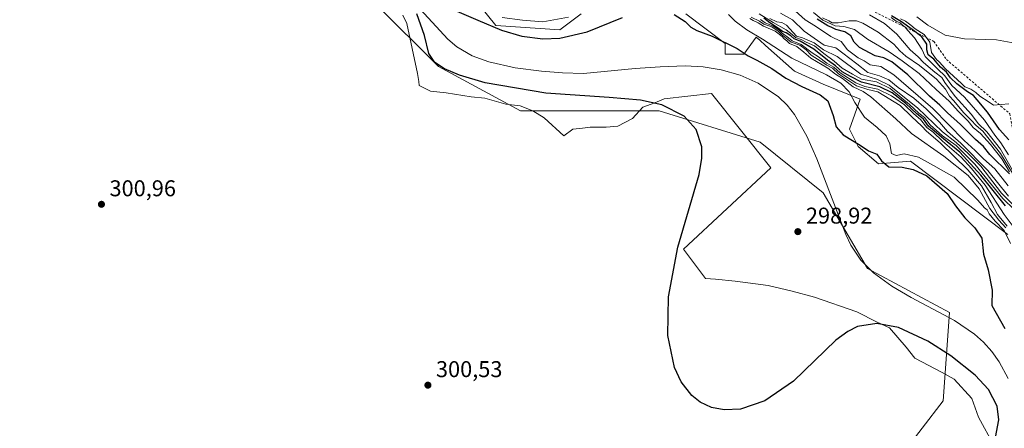
# Model space of a CAD drawing. Units: metres. Extents: x 580614 to 584085, y 4689602 to 4691925.
# Drawn here: x 582075 to 582506, y 4690726 to 4690905 of the extents above; entities that cross this region are included whole.
import ezdxf

# ---------------------------------------------------------------- set-up
doc = ezdxf.new("R2010")
doc.units = ezdxf.units.M
doc.header["$MEASUREMENT"] = 0
doc.linetypes.add('DGN Style 2', pattern=[1.648017, 0.98881, -0.659207])
for name, color, linetype, lineweight in [('Arbolado forestal CxS', 92, 'Continuous', 0), ('Corriente natural lineal', 142, 'Continuous', 13), ('Curva de nivel maestra', 30, 'Continuous', 30), ('Curva de nivel normal', 30, 'Continuous', 0), ('Escarpado lineal', 30, 'DGN Style 2', 0), ('Espacio natural protegido', 121, 'Continuous', 13), ('Espacio natural protegido CxS', 121, 'Continuous', 0), ('Punto de cota en terreno', 7, 'Continuous', 0), ('Rótulo de punto de cota en terreno', 7, 'Continuous', 0), ('Suelo desnudo CxS', 253, 'Continuous', 0)]:
    doc.layers.add(name, color=color, linetype=linetype, lineweight=lineweight)
doc.styles.add('Style-Arial', font='txt')

# ---------------------------------------------------------------- blocks, each defined once
blk = doc.blocks.new('5PATER')
at = {"layer": 'Punto de cota en terreno', "linetype": 'Continuous', "lineweight": 0}
h = blk.add_hatch(color=51, dxfattribs=at)
edge = h.paths.add_edge_path()
edge.add_ellipse((0, 0), major_axis=(-0.11, -0.111), ratio=0.999422, start_angle=0, end_angle=360)

msp = doc.modelspace()

# ---------------------------------------------------------------- linework, layer by layer
at = {"layer": 'Arbolado forestal CxS', "color": 92, "linetype": 'Continuous', "lineweight": 0}
for points in [[(582066.7089, 4691066.9117, 306.8639), (582074.8995, 4691051.5327, 303.8633), (582092.7133, 4691033.1417, 301.5749), (582111.1701, 4691010.3047, 303.1073), (582118.7941, 4691008.4115, 303.2425), (582132.1329, 4691006.5285, 302.969), (582166.4311, 4691003.4113, 307.2541), (582182.0981, 4690979.6457, 301.9861), (582220.4001, 4690919.8103, 300.9143), (582230.5345, 4690912.2093, 300.7341), (582258.2041, 4690884.5395, 299.4241), (582294.1749, 4690865.1701, 300.5028), (582321.8449, 4690865.1699, 300.1424), (582355.0499, 4690865.1697, 300.0147), (582399.3215, 4690851.3345, 299.7442), (582426.9911, 4690829.1985, 298.7062), (582446.3599, 4690795.9943, 298.2703), (582482.3305, 4690776.6253, 298.879), (582479.5633, 4690737.8877, 300.2465), (582451.8927, 4690701.9171, 300.2762)], [(582166.4311, 4691003.4113, 307.2541), (582182.0981, 4690979.6457, 301.9861), (582220.4001, 4690919.8103, 300.9143), (582230.5345, 4690912.2093, 300.7341), (582258.2041, 4690884.5395, 299.4241), (582294.1749, 4690865.1701, 300.5028), (582321.8449, 4690865.1699, 300.1424), (582355.0499, 4690865.1697, 300.0147), (582399.3215, 4690851.3345, 299.7442), (582426.9911, 4690829.1985, 298.7062), (582446.3599, 4690795.9943, 298.2703), (582482.3305, 4690776.6253, 298.879), (582479.5633, 4690737.8877, 300.2465), (582451.8927, 4690701.9171, 300.2762), (582407.6207, 4690677.0149, 300.6756), (582360.5815, 4690657.6463, 300.4801), (582324.6095, 4690638.2779, 300.603), (582283.1039, 4690616.1423, 300.6703), (582258.8251, 4690593.3809, 300.874), (582238.8319, 4690574.6369, 300.7623), (582210.2391, 4690535.6478, 300.7884)], [(582166.4311, 4691003.4113, 307.2541), (582182.0981, 4690979.6457, 301.9861), (582220.4001, 4690919.8103, 300.9143), (582230.5345, 4690912.2093, 300.7341), (582258.2041, 4690884.5395, 299.4241), (582294.1749, 4690865.1701, 300.5028), (582321.8449, 4690865.1699, 300.1424), (582355.0499, 4690865.1697, 300.0147), (582399.3215, 4690851.3345, 299.7442), (582426.9911, 4690829.1985, 298.7062), (582446.3599, 4690795.9943, 298.2703), (582482.3305, 4690776.6253, 298.879), (582479.5633, 4690737.8877, 300.2465), (582451.8927, 4690701.9171, 300.2762), (582407.6207, 4690677.0149, 300.6756), (582360.5815, 4690657.6463, 300.4801), (582324.6095, 4690638.2779, 300.603), (582283.1039, 4690616.1423, 300.6703), (582258.8251, 4690593.3809, 300.874), (582238.8319, 4690574.6369, 300.7623), (582210.2391, 4690535.6478, 300.7884)], [(582252.2711, 4690941.3041, 307.142), (582283.4565, 4690902.6081, 303.6983), (582311.4015, 4690900.7499, 304.0684), (582320.8565, 4690907.6947, 306.4235)], [(582252.2711, 4690941.3041, 307.142), (582283.4565, 4690902.6081, 303.6983), (582311.4015, 4690900.7499, 304.0684), (582320.8565, 4690907.6947, 306.4235)], [(582451.8927, 4690701.9171, 300.2762), (582479.5633, 4690737.8877, 300.2465), (582482.3305, 4690776.6253, 298.879), (582446.3599, 4690795.9943, 298.2703), (582426.9911, 4690829.1985, 298.7062), (582399.3215, 4690851.3345, 299.7442), (582355.0499, 4690865.1697, 300.0147), (582321.8449, 4690865.1699, 300.1424), (582294.1749, 4690865.1701, 300.5028), (582258.2041, 4690884.5395, 299.4241), (582230.5345, 4690912.2093, 300.7341)], [(582366.7393, 4690907.6943, 302.7083), (582383.9519, 4690894.7373, 300.9919), (582383.9521, 4690889.9683, 299.302), (582392.1241, 4690889.9681, 300.8155), (582397.5711, 4690897.4621, 306.5672), (582399.1047, 4690896.0915, 306.4634), (582401.6691, 4690893.7999, 306.3425), (582414.3099, 4690882.5031, 304.8017), (582427.0209, 4690876.8081, 303.5851), (582443.1957, 4690870.2101, 308.2707), (582438.4867, 4690857.1351, 302.1565), (582442.3095, 4690849.5193, 300.6463), (582451.2135, 4690841.9113, 300.1572), (582465.3015, 4690843.0891, 304.4479), (582507.8877, 4690810.9367, 310.4591)], [(582366.7393, 4690907.6943, 302.7083), (582383.9519, 4690894.7373, 300.9919), (582383.9521, 4690889.9683, 299.302), (582392.1241, 4690889.9681, 300.8155), (582397.5711, 4690897.4621, 306.5672), (582399.1047, 4690896.0915, 306.4634), (582401.6691, 4690893.7999, 306.3425), (582414.3099, 4690882.5031, 304.8017), (582427.0209, 4690876.8081, 303.5851), (582443.1957, 4690870.2101, 308.2707), (582438.4867, 4690857.1351, 302.1565), (582442.3095, 4690849.5193, 300.6463), (582451.2135, 4690841.9113, 300.1572), (582465.3015, 4690843.0891, 304.4479), (582507.8877, 4690810.9367, 310.4591)]]:
    msp.add_polyline3d(points, dxfattribs=at)
at = {"layer": 'Corriente natural lineal', "color": 142, "linetype": 'Continuous', "lineweight": 13}
msp.add_polyline3d([(582246.8301, 4690913.3901, 300.4825), (582262.3201, 4690896.5601, 299.2041), (582266.2601, 4690893.1701, 298.8391), (582272.9901, 4690889.2401, 298.4791), (582280.3701, 4690886.5701, 298.3821), (582291.8701, 4690884.0801, 298.1378), (582303.4701, 4690882.6101, 297.9722), (582312.6301, 4690881.7601, 298.13), (582321.7801, 4690881.5801, 298.5187), (582344.5001, 4690883.7601, 299.4169), (582355.4401, 4690884.4401, 299.6656), (582366.3901, 4690884.8501, 299.5418), (582374.3301, 4690884.4001, 299.2903), (582382.2601, 4690883.1201, 298.698), (582390.4901, 4690880.8301, 298.5686), (582398.3901, 4690877.2301, 299.1285), (582407.3201, 4690871.3201, 300.0364), (582411.1301, 4690867.6901, 299.359), (582414.3901, 4690863.4701, 298.7894), (582419.8201, 4690853.9701, 298.4922), (582424.1801, 4690844.0801, 298.4137), (582436.9101, 4690810.8601, 298.4753), (582439.1101, 4690806.1501, 298.4125), (582443.4801, 4690799.6401, 298.4258), (582449.0701, 4690794.0301, 298.1636), (582457.1401, 4690788.2401, 298.3244), (582465.5801, 4690783.2101, 298.1756), (582484.5301, 4690773.2301, 298.7604), (582493.2901, 4690767.2301, 298.8519), (582497.2601, 4690763.6601, 298.8219), (582500.9101, 4690759.6001, 298.8741), (582504.2101, 4690754.9901, 298.831), (582508.0701, 4690747.6601, 298.942)], dxfattribs=at)
at = {"layer": 'Curva de nivel maestra', "color": 30, "linetype": 'Continuous', "lineweight": 30, "flags": 128}
for points, elevation in [([(582506.87, 4690823.4201), (582496.07, 4690836.9601), (582486.9, 4690847.0001), (582479.71, 4690852.7901), (582475.78, 4690856.2201), (582473.13, 4690858.3501), (582470.94, 4690861.5001), (582467.99, 4690863.8801), (582463.15, 4690868.3701), (582457.16, 4690873.0501), (582451.8, 4690875.6901), (582443.71, 4690877.7001), (582438.92, 4690880.2201), (582435.31, 4690882.3001), (582432.32, 4690884.8801), (582428.87, 4690887.4201), (582422.86, 4690892.1701), (582416.8, 4690895.7801), (582414.18, 4690896.7401), (582412.76, 4690897.9801), (582410.76, 4690899.3201), (582409.08, 4690899.9801), (582407.43, 4690901.3301), (582403.5, 4690903.7801), (582400.96, 4690905.8601)], 325), ([(582508.62, 4690837.5001), (582500.05, 4690846.0001), (582497.23, 4690849.4301), (582493.73, 4690852.5301), (582487.2, 4690859.1401), (582481.49, 4690864.2801), (582478.16, 4690867.6301), (582473.61, 4690871.6201), (582464.08, 4690880.9601), (582457.11, 4690886.6701), (582453.56, 4690888.4501), (582449.69, 4690889.2501), (582442.85, 4690892.9001), (582440.56, 4690895.2401), (582439.13, 4690898.0201), (582436.51, 4690899.7401), (582432.58, 4690900.8001), (582430.8, 4690901.7701), (582428.96, 4690902.5001), (582424.3, 4690905.3001)], 350), ([(582508.32, 4690852.4001), (582504.34, 4690856.9501), (582499.03, 4690864.5501), (582494.51, 4690869.9601), (582492.88, 4690871.9401), (582490.31, 4690873.4501), (582485.57, 4690876.9601), (582482.86, 4690879.6701), (582481.09, 4690882.0501), (582478.48, 4690884.3001), (582475.44, 4690887.7401), (582473.01, 4690889.6801), (582472.4, 4690891.8501), (582472.45, 4690894.4201), (582470.29, 4690897.5801), (582465.94, 4690900.8301), (582461.37, 4690904.2601), (582456.93, 4690906.8201)], 375)]:
    msp.add_lwpolyline(points, dxfattribs=dict(at, elevation=elevation))
at = {"layer": 'Curva de nivel maestra', "color": 30, "linetype": 'Continuous', "lineweight": 30}
for points in [[(582260.18, 4690911.4301, 300), (582275.51, 4690904.8701, 300), (582285.87, 4690900.5601, 300), (582294.76, 4690897.8901, 300), (582304.02, 4690896.6601, 300), (582311.52, 4690896.9601, 300), (582323.48, 4690899.7401, 300), (582338.9, 4690906.0501, 300)], [(582502.48, 4690721.8601, 300), (582504.01, 4690729.6201, 300), (582503.32, 4690735.5301, 300), (582499.52, 4690742.9101, 300), (582493.65, 4690749.2501, 300), (582482.98, 4690757.7201, 300), (582472.83, 4690764.1601, 300), (582459.97, 4690770.0301, 300), (582450.52, 4690771.8401, 300), (582442.07, 4690770.5001, 300), (582437.73, 4690768.3801, 300), (582432.46, 4690764.4901, 300), (582413.9, 4690746.5901, 300), (582401.36, 4690737.9601, 300), (582390.71, 4690734.2801, 300), (582383.47, 4690733.9201, 300), (582378.02, 4690735.0301, 300), (582373.01, 4690737.4001, 300), (582369.4, 4690740.2101, 300), (582364.65, 4690746.2501, 300), (582361.76, 4690752.5001, 300), (582358.87, 4690766.6601, 300), (582359.14, 4690783.5201, 300), (582363.14, 4690805.3801, 300), (582372.56, 4690837.1601, 300), (582373.78, 4690844.3701, 300), (582373.73, 4690849.4001, 300), (582371.24, 4690857.0101, 300), (582365.92, 4690862.8701, 300), (582356.25, 4690867.7201, 300), (582346.77, 4690869.8201, 300), (582333.16, 4690871.0201, 300), (582305.27, 4690872.9601, 300), (582278.76, 4690877.4901, 300), (582267.48, 4690880.7601, 300), (582260.93, 4690883.5401, 300), (582256.65, 4690886.4201, 300), (582253.97, 4690890.2401, 300), (582252.06, 4690898.2601, 300), (582248.67, 4690907.7001, 300)], [(582361.64, 4690907.4501, 300), (582366.5, 4690904.2901, 300), (582368.94, 4690901.9201, 300), (582371.6, 4690900.3501, 300), (582378.28, 4690897.8901, 300), (582389.17, 4690892.5401, 300), (582394.05, 4690889.2801, 300), (582397.86, 4690887.4201, 300), (582404.46, 4690883.6801, 300), (582410.62, 4690879.5201, 300), (582417.53, 4690875.8101, 300), (582425.64, 4690872.2101, 300), (582428.93, 4690869.5001, 300), (582431.3, 4690863.0901, 300), (582432.62, 4690858.1101, 300), (582435.73, 4690854.6201, 300), (582443.2, 4690850.0901, 300), (582446.9, 4690847.5801, 300), (582450.42, 4690846.1401, 300), (582452.49, 4690843.1801, 300), (582455.68, 4690840.6001, 300), (582461.58, 4690840.4701, 300), (582466.47, 4690839.3601, 300), (582472.47, 4690836.7001, 300), (582481.3, 4690828.9201, 300), (582485.06, 4690823.5201, 300), (582489.08, 4690818.2201, 300), (582493.54, 4690813.8601, 300), (582496.48, 4690809.2401, 300), (582497.3, 4690802.2601, 300), (582499.35, 4690795.4601, 300), (582501.06, 4690786.4401, 300), (582500.93, 4690779.7001, 300), (582506.7, 4690769.6001, 300)]]:
    msp.add_polyline3d(points, dxfattribs=at)
at = {"layer": 'Curva de nivel normal', "color": 30, "linetype": 'Continuous', "lineweight": 0, "flags": 128}
for points, elevation in [([(582508.06, 4690832.2801), (582502.22, 4690839.7701), (582497.26, 4690844.1501), (582493.56, 4690847.7801), (582488.77, 4690852.1301), (582475.01, 4690866.1401), (582457.98, 4690880.9801), (582452.23, 4690884.6301), (582447.61, 4690885.3801), (582444.95, 4690887.0601), (582442.32, 4690888.4601), (582437.65, 4690891.8701), (582434.81, 4690895.5501), (582430.33, 4690897.7801), (582423.61, 4690902.2201), (582419.06, 4690905.1301), (582414.6, 4690909.0001)], 345), ([(582422.7, 4690908.3401), (582426.75, 4690904.9701), (582432.2, 4690902.4301), (582435.96, 4690902.1001), (582440.7, 4690900.7701), (582446.37, 4690896.5901), (582455.95, 4690891.0301), (582461.56, 4690887.1201), (582468.99, 4690881.5601), (582476.57, 4690874.5301), (582482.2, 4690869.4401), (582486.24, 4690864.7901), (582490.57, 4690860.5401), (582492.77, 4690857.8801), (582495.94, 4690855.1701), (582500.34, 4690850.3601), (582505.26, 4690844.1401), (582508.71, 4690838.4201)], 355), ([(582286.16, 4690906.0901), (582295.1, 4690904.9601), (582304, 4690904.1301), (582315.21, 4690906.1701)], 305), ([(582385.41, 4690907.4201), (582388.37, 4690904.5401), (582393.43, 4690900.6501), (582400.28, 4690896.5801), (582413.2, 4690888.2001), (582428.46, 4690880.9101), (582434.72, 4690877.3101), (582438.29, 4690873.5101), (582440.81, 4690868.7401), (582445.01, 4690862.4101), (582450.59, 4690857.8901), (582454.61, 4690854.1701), (582456.15, 4690850.7101), (582456.95, 4690846.4201), (582459.04, 4690845.5801), (582462.55, 4690846.2601), (582468.76, 4690844.8201), (582475.38, 4690841.2201), (582484.38, 4690836.0401), (582494.82, 4690825.9701), (582497.71, 4690822.6101), (582498.82, 4690821.7001), (582499.78, 4690819.9901), (582502.38, 4690816.7201), (582506.28, 4690812.6601), (582509.06, 4690806.9901)], 305), ([(582394.84, 4690905.6901), (582396.2, 4690904.7601), (582398.45, 4690903.6801), (582400.73, 4690902.2901), (582405.88, 4690900.1001), (582408.93, 4690897.8201), (582409.84, 4690896.7401), (582410.98, 4690895.8801), (582412.22, 4690894.7101), (582415.37, 4690893.4301), (582418.52, 4690890.8701), (582421.55, 4690888.2401), (582429.03, 4690883.9201), (582432.33, 4690881.2201), (582435.38, 4690879.2701), (582440.12, 4690875.6801), (582444.52, 4690873.6501), (582447.93, 4690871.2201), (582458.75, 4690861.6401), (582465.66, 4690855.2201), (582479.84, 4690845.3201), (582490.58, 4690836.8101), (582495.34, 4690830.9001), (582500.08, 4690822.3001), (582503.95, 4690817.1601), (582507.01, 4690813.8901)], 310), ([(582507.58, 4690814.6201), (582503.4, 4690819.6201), (582500.65, 4690824.8601), (582496.4, 4690832.2901), (582490.44, 4690839.3301), (582478.22, 4690851.1201), (582472.3, 4690856.2101), (582470.17, 4690858.4801), (582465.72, 4690862.6301), (582460.74, 4690867.4401), (582450.94, 4690873.4401), (582446.61, 4690874.5201), (582441.61, 4690876.1101), (582433.66, 4690881.4401), (582431.04, 4690883.9001), (582428.52, 4690885.1801), (582426.14, 4690886.8001), (582421.67, 4690889.5501), (582419.46, 4690891.8601), (582416.79, 4690893.8901), (582412.99, 4690895.2101), (582408.54, 4690898.7601), (582407.26, 4690900.1501), (582404.4, 4690901.9601), (582400.95, 4690903.1801), (582398.98, 4690904.5401), (582395.34, 4690906.2301)], 315), ([(582398.88, 4690907.6601), (582404.98, 4690903.8701), (582410.75, 4690900.6401), (582413.41, 4690898.6301), (582414.75, 4690897.3001), (582417.31, 4690896.4401), (582419.44, 4690895.2701), (582423.12, 4690893.6401), (582427.18, 4690890.3001), (582431.71, 4690886.9901), (582435.3, 4690883.8601), (582439.82, 4690881.2001), (582443.83, 4690879.0601), (582450.32, 4690877.9401), (582456.34, 4690874.9601), (582464.77, 4690867.9901), (582468.89, 4690864.1201), (582471.42, 4690862.2301), (582473.82, 4690858.9601), (582479.3, 4690854.1801), (582485.26, 4690849.8701), (582493.42, 4690841.8101), (582505.78, 4690826.7201), (582515.97, 4690816.6901)], 330), ([(582399.45, 4690905.2801), (582401.54, 4690903.7601), (582405.08, 4690902.3001), (582407.51, 4690900.7401), (582408.98, 4690899.2101), (582411.68, 4690897.2301), (582413.4, 4690895.8301), (582417.25, 4690894.2801), (582422.19, 4690890.6101), (582424.94, 4690888.8401), (582428.54, 4690886.1001), (582431.63, 4690884.3401), (582434.46, 4690881.8501), (582441.27, 4690877.4001), (582445.27, 4690875.8501), (582450.94, 4690874.6001), (582456.94, 4690871.6901), (582462.63, 4690867.7601), (582466.72, 4690863.8001), (582469.62, 4690861.3001), (582472.35, 4690857.7901), (582475.2, 4690855.7501), (582479.36, 4690851.9101), (582487.54, 4690844.7701), (582491.99, 4690839.8801), (582497.94, 4690832.5001), (582506.33, 4690819.6901), (582512.06, 4690812.1101)], 320), ([(582511.18, 4690823.0601), (582505.17, 4690829.0601), (582496.04, 4690840.9301), (582490.53, 4690846.4301), (582485.26, 4690851.2001), (582479.23, 4690855.9101), (582468.27, 4690866.4501), (582461.14, 4690872.1001), (582455.96, 4690876.4201), (582450.71, 4690878.8801), (582443.49, 4690881.2801), (582433.1, 4690888.9201), (582427.08, 4690891.9601), (582423.02, 4690894.9401), (582417.96, 4690897.1801), (582415.33, 4690897.8901), (582410.85, 4690902.7901), (582408.86, 4690903.9201), (582406.58, 4690904.1801), (582403.5, 4690905.7201)], 335), ([(582508.31, 4690827.7401), (582499.14, 4690839.0201), (582487.4, 4690850.9601), (582481.48, 4690856.0401), (582477.95, 4690860.1701), (582472.11, 4690866.0001), (582466.75, 4690870.6401), (582459.85, 4690875.4101), (582455.79, 4690878.6801), (582451.66, 4690880.5501), (582446.54, 4690881.9101), (582441.77, 4690885.7301), (582432.45, 4690892.7201), (582427.45, 4690894.0001), (582418.69, 4690900.1501), (582413.43, 4690905.1201), (582408.27, 4690908.0201)], 340), ([(582426.67, 4690905.8901), (582429.39, 4690904.6201), (582430.87, 4690903.7001), (582433.56, 4690903.7201), (582438.42, 4690904.6201), (582441.61, 4690904.6801), (582444.42, 4690903.6501), (582451.05, 4690899.6001), (582457.9, 4690894.4601), (582460.52, 4690891.4001), (582463.2, 4690889.0901), (582469.17, 4690885.0601), (582476.64, 4690878.9701), (582480.6, 4690874.5801), (582482.32, 4690871.6501), (582484.31, 4690869.5401), (582488.56, 4690864.4801), (582491.86, 4690861.0901), (582494.09, 4690858.6401), (582496.98, 4690856.2501), (582504.69, 4690846.3601), (582510, 4690837.7301)], 360), ([(582447.23, 4690907.3301), (582453.91, 4690903.4601), (582459.22, 4690898.7801), (582465.14, 4690891.8601), (582468.61, 4690888.8601), (582471, 4690886.4001), (582475.9, 4690882.1301), (582478.94, 4690879.8301), (582480.33, 4690877.5601), (582484.83, 4690871.3901), (582491.99, 4690863.5501), (582495, 4690859.5501), (582498.77, 4690855.9101), (582504.74, 4690848.3001), (582510.61, 4690838.1601)], 365), ([(582508.22, 4690845.8301), (582504.88, 4690851.1601), (582502.18, 4690854.5001), (582497.66, 4690860.9801), (582488.89, 4690871.1101), (582483.44, 4690876.3301), (582480.3, 4690880.5301), (582477.38, 4690883.2601), (582471.69, 4690888.9401), (582470.22, 4690892.2601), (582466.98, 4690897.2401), (582464.11, 4690900.3301), (582462.91, 4690901.8001), (582461.78, 4690902.6601), (582460.75, 4690903.7201), (582458.98, 4690904.5201), (582456.74, 4690906.0701)], 370), ([(582508.34, 4690868.2401), (582501.68, 4690867.7001), (582499.39, 4690869.2301), (582495.62, 4690871.5101), (582493.9, 4690873.1201), (582491.7, 4690874.5901), (582489.08, 4690875.6301), (582487.57, 4690877.1201), (582480.61, 4690883.5001), (582477.9, 4690886.6301), (582476.72, 4690887.6101), (582474.45, 4690890.6801), (582473.68, 4690895.3001), (582471.26, 4690898.6301), (582467.24, 4690901.1301), (582465.42, 4690902.7801), (582463.02, 4690904.4701), (582460.85, 4690905.5501)], 380), ([(582510.95, 4690894.8701), (582502.95, 4690896.2701), (582488.94, 4690896.7701), (582480.46, 4690898.3601), (582472.83, 4690902.6901), (582468.1, 4690906.3201)], 385)]:
    msp.add_lwpolyline(points, dxfattribs=dict(at, elevation=elevation))
at = {"layer": 'Escarpado lineal', "color": 30, "linetype": 'DGN Style 2', "lineweight": 0}
msp.add_polyline3d([(582261.1422, 4691052.7879, 385.816), (582255.586, 4691045.6441, 373.6575), (582264.3173, 4691030.5628, 374.4288), (582273.8423, 4691021.0378, 376.3743), (582279.3985, 4691009.1315, 373.4889), (582314.3236, 4690986.1127, 376.4065), (582338.9299, 4690963.8877, 367.1683), (582411.1613, 4690922.6126, 374.1517), (582431.7988, 4690909.9126, 372.7507), (582445.2926, 4690910.7063, 373.8543), (582475.4552, 4690895.625, 382.4025), (582481.0114, 4690887.6875, 382.4006), (582508.7927, 4690863.875, 379.4732), (582511.9677, 4690846.4124, 374.9726), (582524.6678, 4690829.7437, 373.7234), (582566.7366, 4690809.1061, 367.0667), (582611.1867, 4690786.0873, 365.981), (582619.918, 4690757.5123, 355.9772), (582627.0617, 4690740.8435, 341.866), (582673.09, 4690715.9401, 352.4022)], dxfattribs=at)
at = {"layer": 'Espacio natural protegido', "color": 121, "linetype": 'Continuous', "lineweight": 13, "flags": 128}
msp.add_lwpolyline([(582501.9567, 4690718.1702), (582495.0113, 4690730.738), (582492.213, 4690738.9002), (582484.4801, 4690747.4102), (582479.1051, 4690750.3682), (582467.2081, 4690756.6462), (582463.3341, 4690761.5362), (582456.1111, 4690769.9272), (582450.614, 4690772.5022), (582441.7891, 4690776.9262), (582423.1511, 4690783.4713), (582413.3321, 4690786.0992), (582402.8791, 4690788.5892), (582388.3681, 4690790.3752), (582379.7151, 4690791.2432), (582375.3901, 4690791.5512), (582365.6951, 4690804.4752), (582404.0111, 4690840.0783), (582377.9271, 4690872.8012), (582357.2411, 4690870.4142), (582353.0691, 4690868.6912), (582347.8831, 4690866.6962), (582343.3701, 4690861.7902), (582336.9311, 4690858.3752), (582331.851, 4690858.0342), (582324.7341, 4690858.0412), (582321.4351, 4690857.6032), (582317.1201, 4690857.1482), (582313.2181, 4690854.1582), (582304.6041, 4690862.0183), (582299.6081, 4690865.1093), (582293.989, 4690867.3012), (582287.7511, 4690868.0842), (582278.5681, 4690870.7232), (582272.588, 4690871.2562), (582261.6341, 4690873.1022), (582254.7631, 4690873.7472), (582249.7761, 4690876.2042), (582249.6261, 4690877.9802), (582249.0731, 4690881.5292), (582244.351, 4690903.4342), (582242.6521, 4690907.0902)], dxfattribs=at)
at = {"layer": 'Espacio natural protegido CxS', "color": 121, "linetype": 'Continuous', "lineweight": 0, "flags": 128}
msp.add_lwpolyline([(582501.9567, 4690718.1702), (582495.0113, 4690730.738), (582492.213, 4690738.9002), (582484.4801, 4690747.4102), (582479.1051, 4690750.3682), (582467.2081, 4690756.6462), (582463.3341, 4690761.5362), (582456.1111, 4690769.9272), (582450.614, 4690772.5022), (582441.7891, 4690776.9262), (582423.1511, 4690783.4713), (582413.3321, 4690786.0992), (582402.8791, 4690788.5892), (582388.3681, 4690790.3752), (582379.7151, 4690791.2432), (582375.3901, 4690791.5512), (582365.6951, 4690804.4752), (582404.0111, 4690840.0783), (582377.9271, 4690872.8012), (582357.2411, 4690870.4142), (582353.0691, 4690868.6912), (582347.8831, 4690866.6962), (582343.3701, 4690861.7902), (582336.9311, 4690858.3752), (582331.851, 4690858.0342), (582324.7341, 4690858.0412), (582321.4351, 4690857.6032), (582317.1201, 4690857.1482), (582313.2181, 4690854.1582), (582304.6041, 4690862.0183), (582299.6081, 4690865.1093), (582293.989, 4690867.3012), (582287.7511, 4690868.0842), (582278.5681, 4690870.7232), (582272.588, 4690871.2562), (582261.6341, 4690873.1022), (582254.7631, 4690873.7472), (582249.7761, 4690876.2042), (582249.6261, 4690877.9802), (582249.0731, 4690881.5292), (582244.351, 4690903.4342), (582242.6521, 4690907.0902)], dxfattribs=at)
at = {"layer": 'Suelo desnudo CxS', "color": 253, "linetype": 'Continuous', "lineweight": 0}
for points in [[(582320.8565, 4690907.6947, 306.4235), (582311.4015, 4690900.7499, 304.0684), (582283.4565, 4690902.6081, 303.6983), (582252.2711, 4690941.3041, 307.142)], [(582252.2711, 4690941.3041, 307.142), (582283.4565, 4690902.6081, 303.6983), (582311.4015, 4690900.7499, 304.0684), (582320.8565, 4690907.6947, 306.4235)], [(582507.8877, 4690810.9367, 310.4591), (582465.3015, 4690843.0891, 304.4479), (582451.2135, 4690841.9113, 300.1572), (582442.3095, 4690849.5193, 300.6463), (582438.4867, 4690857.1351, 302.1565), (582443.1957, 4690870.2101, 308.2707), (582427.0209, 4690876.8081, 303.5851), (582414.3099, 4690882.5031, 304.8017), (582401.6691, 4690893.7999, 306.3425), (582399.1047, 4690896.0915, 306.4634), (582397.5711, 4690897.4621, 306.5672), (582392.1241, 4690889.9681, 300.8155), (582383.9521, 4690889.9683, 299.302), (582383.9519, 4690894.7373, 300.9919), (582366.7393, 4690907.6943, 302.7083)], [(582366.7393, 4690907.6943, 302.7083), (582383.9519, 4690894.7373, 300.9919), (582383.9521, 4690889.9683, 299.302), (582392.1241, 4690889.9681, 300.8155), (582397.5711, 4690897.4621, 306.5672), (582399.1047, 4690896.0915, 306.4634), (582401.6691, 4690893.7999, 306.3425), (582414.3099, 4690882.5031, 304.8017), (582427.0209, 4690876.8081, 303.5851), (582443.1957, 4690870.2101, 308.2707), (582438.4867, 4690857.1351, 302.1565), (582442.3095, 4690849.5193, 300.6463), (582451.2135, 4690841.9113, 300.1572), (582465.3015, 4690843.0891, 304.4479), (582507.8877, 4690810.9367, 310.4591)]]:
    msp.add_polyline3d(points, dxfattribs=at)

# ---------------------------------------------------------------- block references
at = {"layer": 'Punto de cota en terreno', "color": 7, "linetype": 'Continuous', "lineweight": 0, "xscale": 10, "yscale": 10, "zscale": 10}
for p in [(582110.42, 4690824.14, 300.96), (582415.86, 4690812.15, 298.92), (582253.6, 4690744.8, 300.53)]:
    msp.add_blockref('5PATER', p, dxfattribs=at)

# ---------------------------------------------------------------- texts
at = {"layer": 'Rótulo de punto de cota en terreno', "color": 7, "linetype": 'Continuous', "lineweight": 0, "style": 'Style-Arial'}
for s, p in [('300,96', (582113.9478, 4690827.6678)), ('298,92', (582419.3878, 4690815.6778)), ('300,53', (582257.1278, 4690748.3278))]:
    msp.add_text(s, height=7, dxfattribs=at).set_placement(p)

doc.saveas('drawing.dxf')
